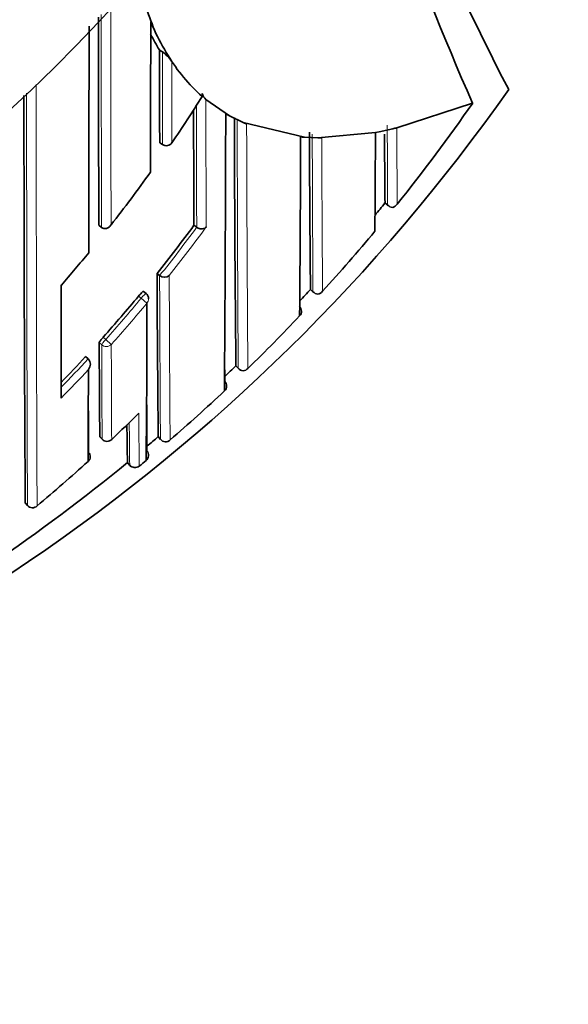
# Model space of a CAD drawing. Units: millimetres. Extents: x -383 to 1274, y 0 to 1164.
# Drawn here: x 336 to 344, y 939 to 953 of the extents above; entities that cross this region are included whole.
import ezdxf
from ezdxf import colors
from ezdxf.entities.mleader import LeaderData, LeaderLine
from ezdxf.math import Vec2, Vec3

# ---------------------------------------------------------------- set-up
doc = ezdxf.new("R2010")
doc.units = ezdxf.units.MM
doc.layers.add('DV7_Défaut', color=7, linetype='Continuous')
doc.layers.add('Défaut', color=7, linetype='Continuous')

# ---------------------------------------------------------------- blocks, each defined once
blk = doc.blocks.new('_DOT')
at = {"color": 0}
blk.add_line((0, 0), (-1, 0), dxfattribs=at)
at = {"color": 0, "const_width": 0.333}
blk.add_lwpolyline([(-0.1665, 0, 1), (0.1665, 0, 1)], format="xyb", close=True, dxfattribs=at)
blk = doc.blocks.new('SE6')
at = {"layer": 'DV7_Défaut', "color": 7, "linetype": 'Continuous', "lineweight": 35}
for p, q in [((338.26, 952.567), (338.302, 952.54)), ((338.386, 952.487), (338.441, 952.399)), ((338.886, 951.885), (338.884, 951.928)), ((339.286, 951.6), (338.94, 951.839)), ((342.855, 951.786), (341.742, 951.423)), ((342.857, 951.787), (342.855, 951.786)), ((339.232, 951.63), (339.286, 951.6)), ((339.486, 951.5), (339.286, 951.6)), ((340.386, 951.286), (339.486, 951.5)), ((339.486, 951.5), (339.54, 951.476)), ((341.686, 951.41), (341.486, 951.367)), ((340.586, 951.278), (340.386, 951.286)), ((341.43, 951.357), (340.586, 951.278)), ((341.486, 951.367), (341.43, 951.356)), ((338.263, 951.205), (338.304, 951.177)), ((341.569, 950.32), (341.618, 950.28)), ((341.57, 950.32), (341.57, 950.321)), ((337.369, 949.991), (337.408, 949.961)), ((337.408, 949.961), (337.408, 949.961)), ((338.766, 949.991), (338.806, 949.962)), ((338.806, 949.962), (338.806, 949.962)), ((338.223, 949.283), (338.262, 949.252)), ((338.262, 949.252), (338.262, 949.252)), ((338.063, 948.989), (338.024, 949.021)), ((340.475, 949.05), (340.519, 949.01)), ((340.476, 949.05), (340.476, 949.05)), ((337.176, 948.063), (337.213, 948.029)), ((337.213, 948.029), (337.213, 948.029)), ((339.382, 947.927), (339.418, 947.889)), ((337.384, 946.885), (337.418, 946.849)), ((338.242, 946.886), (338.276, 946.846)), ((337.79, 946.506), (337.822, 946.467)), ((337.822, 946.467), (337.822, 946.467)), ((337.963, 946.454), (337.963, 946.454)), ((338.063, 946.537), (338.063, 946.537)), ((336.29, 945.912), (336.322, 945.874)), ((336.322, 945.874), (336.322, 945.874))]:
    blk.add_line(p, q, dxfattribs=at)
at = {"layer": 'DV7_Défaut', "color": 7, "linetype": 'Continuous', "lineweight": 18}
for p, q in [((341.57, 950.321), (341.608, 950.289)), ((337.991, 948.919), (337.953, 948.95)), ((337.991, 948.919), (338.076, 948.849)), ((340.476, 949.05), (340.512, 949.016)), ((337.434, 948.348), (337.471, 948.314)), ((337.412, 948.234), (337.375, 948.268)), ((337.471, 948.314), (337.553, 948.241)), ((339.382, 947.927), (339.416, 947.891)), ((337.384, 946.886), (337.418, 946.85)), ((338.242, 946.886), (338.275, 946.848)), ((337.791, 946.506), (337.822, 946.467))]:
    blk.add_line(p, q, dxfattribs=at)
at = {"layer": 'DV7_Défaut', "color": 7, "linetype": 'Continuous', "lineweight": 35}
for centre, radius, start, end in [((320.886, 968.299), 22.5, 27.1251, 332.8749), ((320.886, 968.299), 21, 24.2095, 335.7905), ((374.646, 968.299), 35.26, 196.9142, 207.5557), ((380.4, 968.295), 41.015, 194.7674, 203.7355), ((345.991, 955.896), 8.376, 195.8886, 201.2666), ((2194.976, 954.237), 1857.612, 180.036668, 180.130944), ((-632.721, 953.462), 970.852, 359.841142, 359.971391), ((299.62, 934.989), 42.505, 24.8599, 25.0367), ((-1856.209, 953.741), 2193.435, 359.891553, 359.978435), ((341.427, 954.364), 3.574, 204.9067, 211.676), ((341.292, 954.433), 3.56, 207.3379, 211.6004), ((338.004, 952.11), 0.523, 33.4347, 55.2956), ((340.603, 953.821), 2.588, 211.0301, 228.418), ((320.886, 967.799), 27.5, 283.4634, 324.9026), ((1214.153, 951.661), 877.882, 179.984607, 180.375206), ((339.156, 952.037), 0.293, 201.8563, 222.571), ((1539.857, 954.781), 1201.101, 180.147541, 180.228503), ((320.936, 966.998), 26.681, 321.2663, 325.2431), ((-465.642, 953.389), 804.876, 359.584899, 359.874777), ((738.872, 952.215), 399.513, 180.0914, 180.61507), ((340.906, 954.832), 3.51, 282.8456, 283.7838), ((-322.488, 953.706), 662.824, 359.563768, 359.791144), ((340.168, 948.664), 2.631, 85.2419, 86.4249), ((672.062, 952.501), 331.604, 180.19756, 180.59618), ((340.564, 944.804), 6.473, 89.319, 89.8027), ((-163.664, 953.776), 505.1, 359.56062, 359.72552), ((677.316, 953.355), 335.76, 180.34512, 180.51782), ((338.36, 951.261), 0.1, 236.2037, 326.4199), ((320.286, 963.512), 21.924, 321.9438, 324.4673), ((320.881, 967.036), 26.598, 320.5629, 321.0618), ((341.687, 950.362), 0.107, 222.8079, 267.9055), ((341.654, 950.363), 0.112, 284.8122, 327.6879), ((320.553, 963.381), 22.605, 321.4171, 323.6775), ((320.857, 967.061), 26.782, 317.661, 320.1599), ((320.362, 963.451), 21.827, 318.94, 320.5742), ((667.183, 950.665), 328.962, 180.24071, 180.65826), ((338.333, 949.336), 0.109, 229.9813, 310.3525), ((-151.848, 949.507), 488.667, 359.75912, 359.95401), ((320.644, 963.307), 22.487, 318.3014, 320.3269), ((337.999, 948.912), 0.1, 359.9706, 50.5661), ((320.866, 967.049), 26.618, 316.9557, 317.4527), ((340.592, 949.086), 0.106, 221.4358, 266.2253), ((340.568, 949.086), 0.107, 278.729, 323.0976), ((112.89, 948.9), 225.186, 359.39866, 359.98685), ((340.224, 948.719), 0.12, 5.5817, 42.2946), ((320.88, 967.039), 26.751, 314.2849, 316.6019), ((340.264, 948.72), 0.0806, 311.146, 7.4121), ((673.656, 949.667), 336.284, 180.23851, 180.47395), ((320.75, 963.21), 22.344, 315.9735, 317.3182), ((337.127, 947.948), 0.118, 319.9917, 43.2479), ((320.919, 966.996), 26.543, 313.5793, 314.0738), ((-312.62, 949.89), 649.84, 359.703131, 359.822158), ((949.93, 952.112), 610.728, 180.39828, 180.413998), ((339.497, 947.958), 0.105, 219.7269, 264.3886), ((339.48, 947.957), 0.103, 273.4685, 318.7521), ((339.159, 947.624), 0.0853, 309.0287, 2.2882), ((339.13, 947.625), 0.115, 1.5098, 40.3854), ((320.961, 966.953), 26.633, 310.9491, 313.2597), ((951.432, 951.128), 613.372, 180.348123, 180.415691), ((820.382, 949.38), 483.171, 180.24578, 180.32318), ((321.017, 964.329), 24.069, 313.4149, 314.735), ((401.11, 947.68), 63.331, 180.56205, 181.06221), ((337.491, 946.917), 0.1, 223.1784, 313.412), ((320.957, 966.957), 26.488, 310.2593, 310.7357), ((338.357, 946.911), 0.103, 217.6982, 262.3709), ((338.345, 946.91), 0.101, 268.6416, 314.4583), ((337.156, 946.592), 0.0888, 309.05, 44.9174), ((320.884, 967.047), 26.604, 304.1077, 309.4576), ((321.055, 964.29), 24.015, 309.9121, 312.2818), ((337.9, 946.531), 0.1, 219.4442, 309.6242), ((320.934, 966.986), 26.676, 309.6723, 309.9516), ((338.01, 946.608), 0.0877, 318.3591, 349.1676), ((336.395, 945.936), 0.0954, 220.7209, 316.0311)]:
    blk.add_arc(centre, radius, start, end, dxfattribs=at)
at = {"layer": 'DV7_Défaut', "color": 7, "linetype": 'Continuous', "lineweight": 18}
for centre, radius, start, end in [((320.886, 968.299), 20, 23.5782, 336.4218), ((2486.698, 954.225), 2149.153, 180.026641, 180.1127), ((3148.634, 954.229), 2811.229, 180.023222, 180.086993), ((1265.984, 952.979), 927.682, 180.027116, 180.111309), ((1880.365, 951.957), 1543.914, 179.996144, 180.225913), ((1649.983, 951.629), 1313.673, 179.986841, 180.250988), ((1919.063, 955.778), 1580.128, 180.142835, 180.210708), ((760.569, 951.803), 421.767, 180.00702, 180.25012), ((900.689, 951.998), 561.288, 180.04558, 180.41932), ((1026.353, 953.146), 686.816, 180.139327, 180.438584), ((742.809, 952.762), 401.208, 180.18537, 180.35325), ((840.691, 952.433), 500.19, 180.12621, 180.39134), ((980.695, 953.945), 640.06, 180.238796, 180.440667), ((320.553, 963.38), 22.654, 321.4176, 323.678), ((320.546, 963.391), 22.776, 321.6294, 323.8856), ((977.103, 951.394), 638.845, 180.192102, 180.407738), ((1332.577, 953.367), 994.183, 180.237115, 180.376291), ((320.644, 963.306), 22.537, 318.3013, 320.3279), ((320.647, 963.309), 22.647, 318.2907, 320.3173), ((844.091, 949.645), 506.681, 180.15951, 180.31612), ((1023.662, 950.408), 686.113, 180.180902, 180.297517), ((320.749, 963.211), 22.395, 315.8364, 317.3187), ((320.752, 963.214), 22.505, 315.5426, 317.023), ((441.874, 947.612), 103.918, 180.21014, 180.63853), ((433.475, 947.648), 95.66, 180.33496, 180.70743)]:
    blk.add_arc(centre, radius, start, end, dxfattribs=at)
for centre, major_axis, ratio, start_param, end_param in [((337.999, 948.912), (-0.0635, -0.0772), 0.10427, 3.14116, 4.711748), ((337.999, 948.912), (-0.1, 0.0001), 0.986804, 2.442964, 3.141593), ((337.479, 948.308), (-0.0669, -0.0744), 0.102629, 4.712652, 6.170602), ((337.479, 948.308), (-0.1, -0.0006), 0.988389, 0.82636, 2.401478), ((337.491, 946.917), (0.0729, 0.0684), 0.073661, 3.073589, 3.141593), ((337.491, 946.917), (-0.1, -0.0011), 0.994935, 0.73981, 2.314686), ((337.9, 946.531), (-0.1, -0.0027), 0.998949, 0.661474, 2.235982)]:
    blk.add_ellipse(centre, major_axis=major_axis, ratio=ratio, start_param=start_param, end_param=end_param, dxfattribs=at)
at = {"layer": 'DV7_Défaut', "color": 7, "linetype": 'Continuous', "lineweight": 35}
for centre, major_axis, ratio, start_param, end_param in [((337.491, 946.917), (-0.0687, 0.0726), 0.00059, 3.141593, 3.215628), ((337.999, 946.614), (-0.1, -0.0002), 0.998835, 2.265456, 3.83996)]:
    blk.add_ellipse(centre, major_axis=major_axis, ratio=ratio, start_param=start_param, end_param=end_param, dxfattribs=at)
for points, knots in [([(338.26, 952.567), (338.26, 952.567), (338.26, 952.567), (338.26, 952.567), (338.26, 952.51), (338.26, 952.453), (338.261, 952.338), (338.261, 952.278), (338.261, 952.165), (338.261, 952.108), (338.261, 952.023), (338.261, 951.994), (338.261, 951.936), (338.261, 951.906), (338.262, 951.767), (338.262, 951.654), (338.262, 951.511), (338.262, 951.485), (338.262, 951.43), (338.262, 951.402), (338.263, 951.318), (338.263, 951.262), (338.263, 951.205)], [0, 0, 0, 0, 0.000211, 0.000211, 0.000211, 0.125184, 0.125184, 0.250158, 0.250158, 0.375132, 0.375132, 0.437618, 0.437618, 0.500105, 0.500105, 0.750053, 0.750053, 0.812539, 0.812539, 0.875026, 0.875026, 1, 1, 1, 1]), ([(337.408, 949.961), (337.415, 949.955), (337.422, 949.951), (337.43, 949.948), (337.437, 949.945), (337.445, 949.944), (337.452, 949.943), (337.463, 949.942), (337.473, 949.943), (337.483, 949.946), (337.497, 949.95), (337.51, 949.957), (337.521, 949.966), (337.531, 949.974), (337.54, 949.984), (337.548, 949.996), (337.548, 949.996), (337.548, 949.997), (337.549, 949.997)], [0, 0, 0, 0, 0.127338, 0.127338, 0.127338, 0.253382, 0.253382, 0.253382, 0.440787, 0.440787, 0.440787, 0.720324, 0.720324, 0.720324, 0.989935, 0.989935, 0.989935, 1, 1, 1, 1]), ([(338.946, 949.967), (338.946, 949.966), (338.945, 949.966), (338.945, 949.966), (338.939, 949.959), (338.932, 949.954), (338.923, 949.95), (338.913, 949.944), (338.901, 949.941), (338.888, 949.939), (338.878, 949.938), (338.867, 949.939), (338.855, 949.941), (338.847, 949.942), (338.838, 949.945), (338.83, 949.948), (338.822, 949.952), (338.813, 949.956), (338.806, 949.962)], [0, 0, 0, 0, 0.011029, 0.011029, 0.011029, 0.228165, 0.228165, 0.228165, 0.493801, 0.493801, 0.493801, 0.697297, 0.697297, 0.697297, 0.848138, 0.848138, 0.848138, 1, 1, 1, 1]), ([(337.953, 948.95), (337.96, 948.959), (337.967, 948.968), (337.974, 948.976), (337.981, 948.983), (337.988, 948.991), (337.994, 948.997), (338, 949.003), (338.006, 949.009), (338.01, 949.013), (338.015, 949.017), (338.019, 949.019), (338.021, 949.02), (338.023, 949.021), (338.024, 949.021), (338.024, 949.021)], [0, 0, 0, 0, 0.214788, 0.214788, 0.214788, 0.429577, 0.429577, 0.429577, 0.644365, 0.644365, 0.644365, 0.859153, 0.859153, 0.859153, 1, 1, 1, 1]), ([(337.375, 948.268), (337.375, 948.269), (337.376, 948.272), (337.379, 948.277), (337.381, 948.281), (337.385, 948.287), (337.39, 948.293), (337.394, 948.3), (337.4, 948.307), (337.406, 948.315), (337.413, 948.323), (337.42, 948.331), (337.427, 948.34), (337.43, 948.342), (337.432, 948.345), (337.434, 948.348)], [0, 0, 0, 0, 0.231476, 0.231476, 0.231476, 0.462952, 0.462952, 0.462952, 0.694428, 0.694428, 0.694428, 0.925902, 0.925902, 0.925902, 1, 1, 1, 1])]:
    blk.add_open_spline(points, degree=3, knots=knots, dxfattribs=at)
at = {"layer": 'DV7_Défaut', "color": 7, "linetype": 'Continuous', "lineweight": 18}
for points, knots in [([(338.441, 952.399), (338.441, 952.38), (338.441, 952.361), (338.441, 952.343), (338.441, 952.301), (338.441, 952.259), (338.441, 952.217), (338.441, 952.134), (338.441, 952.051), (338.442, 951.968), (338.442, 951.948), (338.442, 951.927), (338.442, 951.906), (338.442, 951.865), (338.442, 951.824), (338.442, 951.782), (338.442, 951.741), (338.442, 951.7), (338.442, 951.659), (338.442, 951.618), (338.442, 951.577), (338.442, 951.536), (338.443, 951.455), (338.443, 951.373), (338.443, 951.293), (338.443, 951.263), (338.443, 951.234), (338.443, 951.205)], [0, 0, 0, 0, 0.046151, 0.046151, 0.046151, 0.149571, 0.149571, 0.149571, 0.356413, 0.356413, 0.356413, 0.408124, 0.408124, 0.408124, 0.511546, 0.511546, 0.511546, 0.61497, 0.61497, 0.61497, 0.718393, 0.718393, 0.718393, 0.925243, 0.925243, 0.925243, 1, 1, 1, 1]), ([(341.742, 951.423), (341.742, 951.423), (341.742, 951.423), (341.742, 951.423), (341.742, 951.418), (341.742, 951.412), (341.742, 951.407), (341.742, 951.329), (341.743, 951.253), (341.743, 951.179), (341.744, 951.142), (341.744, 951.106), (341.744, 951.07), (341.744, 951.017), (341.745, 950.964), (341.745, 950.913), (341.745, 950.862), (341.746, 950.811), (341.746, 950.763), (341.746, 950.746), (341.746, 950.73), (341.746, 950.714), (341.746, 950.682), (341.747, 950.651), (341.747, 950.62), (341.747, 950.558), (341.748, 950.498), (341.748, 950.441), (341.748, 950.412), (341.749, 950.384), (341.749, 950.356), (341.749, 950.338), (341.749, 950.321), (341.749, 950.303)], [0, 0, 0, 0, 0.000009, 0.000009, 0.000009, 0.012332, 0.012332, 0.012332, 0.189548, 0.189548, 0.189548, 0.278155, 0.278155, 0.278155, 0.41107, 0.41107, 0.41107, 0.543995, 0.543995, 0.543995, 0.5883, 0.5883, 0.5883, 0.67691, 0.67691, 0.67691, 0.854136, 0.854136, 0.854136, 0.942748, 0.942748, 0.942748, 1, 1, 1, 1])]:
    blk.add_open_spline(points, degree=3, knots=knots, dxfattribs=at)
at = {"layer": 'DV7_Défaut', "color": 7, "linetype": 'Continuous', "lineweight": 35}
blk.add_open_spline([(338.443, 951.205), (338.595, 951.429), (338.742, 951.656), (338.886, 951.885)], degree=3, dxfattribs=at)

msp = doc.modelspace()

# ---------------------------------------------------------------- block references
at = {"layer": 'Défaut'}
msp.add_blockref('SE6', (0, 0), dxfattribs=at)

# ---------------------------------------------------------------- leaders
at = {"layer": 'Défaut', "color": 7, "linetype": 'Continuous', "lineweight": 18}
ml = msp.add_multileader_mtext('Standard', dxfattribs=at)
ml.set_content('{\\pxsm0.9;\\fSolid Edge ISO|b1||i0||c0|p34;\\W1.;08/11/2016\\P}', color=256)
ml.set_leader_properties()
ml.set_arrow_properties(name='DOT')
ml.build(insert=Vec2(0, 0))
ml.multileader.update_dxf_attribs({"leader_type": 0, "dogleg_length": 0, "arrow_head_size": 12})
ctx = ml.context
ctx.base_point, ctx.char_height, ctx.arrow_head_size, ctx.landing_gap_size = Vec3(656.602, 1156.973), 12, 12, 4.2
notes = []
notes.append((ctx, [(0, (0, 0, 0), (0, 0), (1, 0), 1, [])]))
ctx.mtext.insert = Vec3(658.602, 1163.093)
for ctx, leaders in notes:
    for number, flags, end, landing, length, lines in leaders:
        leader = LeaderData()
        leader.index, (leader.has_last_leader_line, leader.has_dogleg_vector, leader.attachment_direction) = number, flags
        leader.last_leader_point, leader.dogleg_vector, leader.dogleg_length = Vec3(end), Vec3(landing), length
        for number, points, colour, breaks in lines:
            line = LeaderLine()
            line.index, line.vertices, line.color, line.breaks = number, Vec3.list(points), colors.encode_raw_color(colour), breaks
            leader.lines.append(line)
        ctx.leaders.append(leader)

doc.saveas('drawing.dxf')
